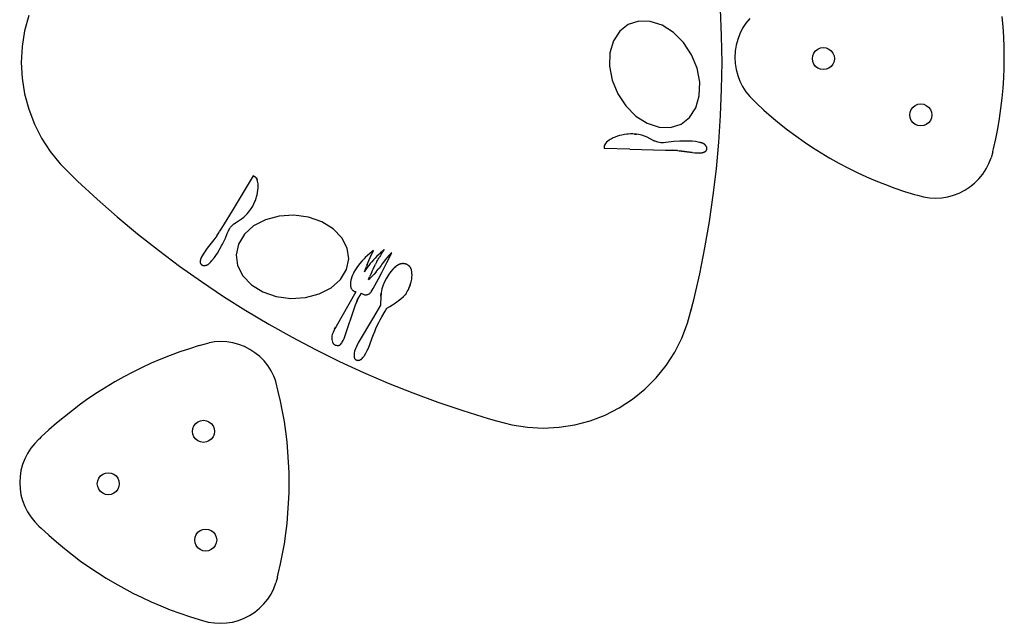
# Model space of a CAD drawing. Units: inches. Extents: x -32.8 to 54.7, y -53 to 46.
# Drawn here: x -32.8 to 54.7, y -53 to 0.6 of the extents above; entities that cross this region are included whole.
import ezdxf

# ---------------------------------------------------------------- set-up
doc = ezdxf.new("R2010")
doc.units = ezdxf.units.IN
doc.header["$MEASUREMENT"] = 0

msp = doc.modelspace()

# ---------------------------------------------------------------- linework, layer by layer
for p, q in [((-32.034, 0.964), (-32.4, -0.4)), ((29.576, -0.842), (29.482, 1.521)), ((21.275, 0.168), (20.508, -0.431)), ((22.203, 0.466), (21.275, 0.168)), ((23.226, 0.441), (22.203, 0.466)), ((24.277, 0.096), (23.226, 0.441)), ((25.282, -0.546), (24.277, 0.096)), ((31.737, 0.285), (31.441, -0.171)), ((32.079, 0.707), (31.737, 0.285)), ((54.601, -0.041), (54.517, 0.865)), ((-32.4, -0.4), (-32.621, -1.795)), ((20.508, -0.431), (19.952, -1.291)), ((26.174, -1.441), (25.282, -0.546)), ((29.607, -3.207), (29.576, -0.842)), ((31.195, -0.655), (31, -1.162)), ((31.441, -0.171), (31.195, -0.655)), ((54.66, -0.948), (54.601, -0.041)), ((19.952, -1.291), (19.646, -2.354)), ((26.892, -2.528), (26.174, -1.441)), ((30.859, -1.687), (30.774, -2.223)), ((31, -1.162), (30.859, -1.687)), ((54.696, -1.857), (54.66, -0.948)), ((-32.621, -1.795), (-32.695, -3.205)), ((19.646, -2.354), (19.611, -3.546)), ((27.387, -3.733), (26.892, -2.528)), ((30.774, -2.223), (30.746, -2.766)), ((37.646, -2.87), (37.68, -2.617)), ((37.68, -2.617), (37.777, -2.381)), ((37.777, -2.381), (37.933, -2.178)), ((37.933, -2.178), (38.135, -2.023)), ((38.135, -2.023), (38.371, -1.925)), ((38.371, -1.925), (38.624, -1.892)), ((38.624, -1.892), (38.878, -1.925)), ((38.878, -1.925), (39.113, -2.023)), ((39.113, -2.023), (39.316, -2.178)), ((39.316, -2.178), (39.472, -2.381)), ((39.472, -2.381), (39.569, -2.617)), ((39.569, -2.617), (39.603, -2.87)), ((54.708, -2.766), (54.696, -1.857)), ((-32.695, -3.205), (-32.621, -4.616)), ((29.576, -5.572), (29.607, -3.207)), ((30.746, -2.766), (30.774, -3.308)), ((30.774, -3.308), (30.859, -3.845)), ((37.68, -3.123), (37.646, -2.87)), ((37.777, -3.359), (37.68, -3.123)), ((37.933, -3.562), (37.777, -3.359)), ((39.472, -3.359), (39.316, -3.562)), ((39.569, -3.123), (39.472, -3.359)), ((39.603, -2.87), (39.569, -3.123)), ((54.696, -3.676), (54.708, -2.766)), ((19.611, -3.546), (19.849, -4.787)), ((27.625, -4.975), (27.387, -3.733)), ((30.859, -3.845), (31, -4.37)), ((31, -4.37), (31.195, -4.877)), ((38.135, -3.717), (37.933, -3.562)), ((38.371, -3.815), (38.135, -3.717)), ((38.624, -3.848), (38.371, -3.815)), ((38.878, -3.815), (38.624, -3.848)), ((39.113, -3.717), (38.878, -3.815)), ((39.316, -3.562), (39.113, -3.717)), ((54.66, -4.585), (54.696, -3.676)), ((-32.621, -4.616), (-32.4, -6.011)), ((19.849, -4.787), (20.344, -5.992)), ((27.59, -6.167), (27.625, -4.975)), ((31.195, -4.877), (31.441, -5.361)), ((54.601, -5.492), (54.66, -4.585)), ((-32.4, -6.011), (-32.034, -7.375)), ((20.344, -5.992), (21.062, -7.08)), ((29.482, -7.935), (29.576, -5.572)), ((31.441, -5.361), (31.737, -5.816)), ((31.737, -5.816), (32.079, -6.238)), ((54.517, -6.398), (54.601, -5.492)), ((27.284, -7.23), (27.59, -6.167)), ((32.079, -6.238), (32.463, -6.623)), ((32.463, -6.623), (32.669, -6.824)), ((32.669, -6.824), (33.336, -7.442)), ((46.796, -7.023), (47.032, -6.925)), ((47.032, -6.925), (47.285, -6.892)), ((47.285, -6.892), (47.538, -6.925)), ((47.538, -6.925), (47.774, -7.023)), ((54.409, -7.301), (54.517, -6.398)), ((-32.034, -7.375), (-31.528, -8.694)), ((21.062, -7.08), (21.954, -7.975)), ((26.729, -8.09), (27.284, -7.23)), ((33.336, -7.442), (34.019, -8.043)), ((46.307, -7.87), (46.34, -7.617)), ((46.34, -8.123), (46.307, -7.87)), ((46.34, -7.617), (46.438, -7.381)), ((46.438, -7.381), (46.593, -7.178)), ((46.593, -7.178), (46.796, -7.023)), ((47.774, -7.023), (47.976, -7.178)), ((47.976, -7.178), (48.132, -7.381)), ((48.132, -7.381), (48.229, -7.617)), ((48.229, -7.617), (48.263, -7.87)), ((48.263, -7.87), (48.229, -8.123)), ((54.278, -8.201), (54.409, -7.301)), ((-31.528, -8.694), (-30.887, -9.952)), ((21.954, -7.975), (22.96, -8.617)), ((22.96, -8.617), (24.01, -8.962)), ((25.034, -8.986), (25.961, -8.689)), ((25.961, -8.689), (26.729, -8.09)), ((29.327, -10.294), (29.482, -7.935)), ((34.019, -8.043), (34.718, -8.625)), ((34.718, -8.625), (35.432, -9.189)), ((46.438, -8.359), (46.34, -8.123)), ((46.593, -8.562), (46.438, -8.359)), ((46.796, -8.717), (46.593, -8.562)), ((47.032, -8.815), (46.796, -8.717)), ((47.774, -8.717), (47.538, -8.815)), ((47.976, -8.562), (47.774, -8.717)), ((48.132, -8.359), (47.976, -8.562)), ((48.229, -8.123), (48.132, -8.359)), ((54.123, -9.098), (54.278, -8.201)), ((20.923, -9.617), (20.708, -9.658)), ((21.141, -9.588), (20.923, -9.617)), ((21.25, -9.578), (21.141, -9.588)), ((21.469, -9.567), (21.25, -9.578)), ((21.688, -9.568), (21.469, -9.567)), ((21.836, -9.576), (21.688, -9.568)), ((21.836, -9.576), (22.005, -9.593)), ((21.907, -9.581), (21.836, -9.576)), ((22.005, -9.593), (21.907, -9.581)), ((22.176, -9.614), (22.005, -9.593)), ((22.334, -9.646), (22.176, -9.614)), ((24.01, -8.962), (25.034, -8.986)), ((35.432, -9.189), (36.16, -9.733)), ((47.285, -8.848), (47.032, -8.815)), ((47.538, -8.815), (47.285, -8.848)), ((53.945, -9.989), (54.123, -9.098)), ((-30.887, -9.952), (-30.118, -11.136)), ((19.235, -10.424), (19.152, -10.561)), ((19.331, -10.307), (19.235, -10.424)), ((19.441, -10.205), (19.331, -10.307)), ((19.564, -10.118), (19.441, -10.205)), ((19.653, -10.065), (19.564, -10.118)), ((19.834, -9.968), (19.653, -10.065)), ((19.927, -9.923), (19.834, -9.968)), ((20.117, -9.84), (19.927, -9.923)), ((20.31, -9.769), (20.117, -9.84)), ((20.507, -9.708), (20.31, -9.769)), ((20.708, -9.658), (20.507, -9.708)), ((22.49, -9.687), (22.334, -9.646)), ((22.719, -9.765), (22.49, -9.687)), ((22.94, -9.862), (22.719, -9.765)), ((23.556, -10.162), (22.94, -9.862)), ((23.556, -10.162), (23.597, -10.18)), ((23.802, -10.261), (23.597, -10.18)), ((23.886, -10.288), (23.802, -10.261)), ((24.051, -10.331), (23.886, -10.288)), ((24.165, -10.349), (24.051, -10.331)), ((24.241, -10.355), (24.165, -10.349)), ((24.394, -10.35), (24.241, -10.355)), ((24.815, -10.288), (24.394, -10.35)), ((25.074, -10.256), (24.815, -10.288)), ((25.334, -10.231), (25.074, -10.256)), ((25.856, -10.197), (25.334, -10.231)), ((26.671, -10.198), (25.856, -10.197)), ((26.961, -10.214), (26.671, -10.198)), ((27.251, -10.246), (26.961, -10.214)), ((27.481, -10.286), (27.251, -10.246)), ((27.618, -10.316), (27.481, -10.286)), ((27.64, -10.321), (27.618, -10.316)), ((27.663, -10.327), (27.64, -10.321)), ((27.686, -10.332), (27.663, -10.327)), ((27.709, -10.338), (27.686, -10.332)), ((27.732, -10.344), (27.709, -10.338)), ((27.754, -10.35), (27.732, -10.344)), ((27.777, -10.356), (27.754, -10.35)), ((27.8, -10.362), (27.777, -10.356)), ((27.823, -10.368), (27.8, -10.362)), ((27.845, -10.374), (27.823, -10.368)), ((27.868, -10.38), (27.845, -10.374)), ((27.891, -10.388), (27.868, -10.38)), ((27.914, -10.396), (27.891, -10.388)), ((27.936, -10.406), (27.914, -10.396)), ((27.958, -10.416), (27.936, -10.406)), ((27.979, -10.429), (27.958, -10.416)), ((27.999, -10.442), (27.979, -10.429)), ((28.019, -10.456), (27.999, -10.442)), ((28.038, -10.471), (28.019, -10.456)), ((28.056, -10.487), (28.038, -10.471)), ((28.073, -10.505), (28.056, -10.487)), ((28.089, -10.523), (28.073, -10.505)), ((29.109, -12.649), (29.327, -10.294)), ((36.16, -9.733), (36.903, -10.258)), ((36.903, -10.258), (37.659, -10.764)), ((53.743, -10.876), (53.945, -9.989)), ((-30.118, -11.136), (-29.229, -12.234)), ((19.129, -10.638), (19.128, -10.648)), ((19.128, -10.648), (19.128, -10.658)), ((19.128, -10.658), (19.129, -10.868)), ((19.131, -10.628), (19.129, -10.638)), ((21.401, -10.918), (19.129, -10.868)), ((19.133, -10.618), (19.131, -10.628)), ((19.135, -10.608), (19.133, -10.618)), ((19.137, -10.599), (19.135, -10.608)), ((19.14, -10.589), (19.137, -10.599)), ((19.144, -10.58), (19.14, -10.589)), ((19.147, -10.57), (19.144, -10.58)), ((19.152, -10.561), (19.147, -10.57)), ((21.401, -10.918), (24.582, -10.996)), ((24.582, -10.996), (24.736, -10.997)), ((24.736, -10.997), (25.198, -11.01)), ((25.505, -11.029), (25.198, -11.01)), ((25.198, -11.01), (25.659, -11.043)), ((25.659, -11.043), (25.505, -11.029)), ((25.659, -11.043), (25.812, -11.056)), ((25.812, -11.056), (26.746, -11.189)), ((26.962, -11.217), (25.812, -11.056)), ((26.746, -11.189), (26.962, -11.217)), ((26.962, -11.217), (27.179, -11.237)), ((27.179, -11.237), (27.505, -11.254)), ((27.505, -11.254), (27.723, -11.256)), ((27.723, -11.256), (27.748, -11.253)), ((27.748, -11.253), (27.774, -11.249)), ((27.774, -11.249), (27.799, -11.244)), ((27.799, -11.244), (27.824, -11.239)), ((27.824, -11.239), (27.848, -11.233)), ((27.848, -11.233), (27.873, -11.227)), ((27.873, -11.227), (27.898, -11.22)), ((27.898, -11.22), (27.922, -11.213)), ((27.922, -11.213), (27.946, -11.205)), ((27.946, -11.205), (27.97, -11.196)), ((27.97, -11.196), (27.994, -11.187)), ((27.994, -11.187), (28.018, -11.178)), ((28.018, -11.178), (28.033, -11.171)), ((28.033, -11.171), (28.049, -11.165)), ((28.049, -11.165), (28.064, -11.158)), ((28.064, -11.158), (28.08, -11.15)), ((28.08, -11.15), (28.094, -11.142)), ((28.104, -10.542), (28.089, -10.523)), ((28.094, -11.142), (28.109, -11.133)), ((28.112, -10.55), (28.104, -10.542)), ((28.109, -11.133), (28.123, -11.124)), ((28.12, -10.559), (28.112, -10.55)), ((28.128, -10.568), (28.12, -10.559)), ((28.123, -11.124), (28.137, -11.114)), ((28.136, -10.576), (28.128, -10.568)), ((28.143, -10.585), (28.136, -10.576)), ((28.137, -11.114), (28.151, -11.104)), ((28.151, -10.594), (28.143, -10.585)), ((28.159, -10.603), (28.151, -10.594)), ((28.151, -11.104), (28.164, -11.094)), ((28.166, -10.612), (28.159, -10.603)), ((28.164, -11.094), (28.177, -11.083)), ((28.173, -10.622), (28.166, -10.612)), ((28.181, -10.631), (28.173, -10.622)), ((28.177, -11.083), (28.19, -11.071)), ((28.188, -10.64), (28.181, -10.631)), ((28.195, -10.65), (28.188, -10.64)), ((28.19, -11.071), (28.2, -11.056)), ((28.206, -10.666), (28.195, -10.65)), ((28.2, -11.056), (28.21, -11.041)), ((28.217, -10.682), (28.206, -10.666)), ((28.21, -11.041), (28.219, -11.025)), ((28.227, -10.699), (28.217, -10.682)), ((28.219, -11.025), (28.227, -11.009)), ((28.235, -10.717), (28.227, -10.699)), ((28.227, -11.009), (28.235, -10.992)), ((28.243, -10.735), (28.235, -10.717)), ((28.235, -10.992), (28.242, -10.975)), ((28.242, -10.975), (28.248, -10.958)), ((28.25, -10.753), (28.243, -10.735)), ((28.248, -10.958), (28.254, -10.941)), ((28.255, -10.772), (28.25, -10.753)), ((28.254, -10.941), (28.258, -10.923)), ((28.26, -10.791), (28.255, -10.772)), ((28.258, -10.923), (28.262, -10.906)), ((28.264, -10.811), (28.26, -10.791)), ((28.262, -10.906), (28.265, -10.888)), ((28.266, -10.83), (28.264, -10.811)), ((28.265, -10.888), (28.268, -10.87)), ((28.268, -10.85), (28.266, -10.83)), ((28.268, -10.87), (28.268, -10.85)), ((37.659, -10.764), (38.428, -11.25)), ((38.428, -11.25), (39.209, -11.715)), ((53.674, -11.155), (53.533, -11.68)), ((53.674, -11.155), (53.677, -11.136)), ((53.677, -11.136), (53.743, -10.876)), ((-29.229, -12.234), (-28.23, -13.233)), ((39.209, -11.715), (40.003, -12.159)), ((40.003, -12.159), (40.808, -12.582)), ((53.092, -12.671), (53.339, -12.187)), ((53.339, -12.187), (53.533, -11.68)), ((28.83, -14.997), (29.109, -12.649)), ((40.808, -12.582), (41.624, -12.984)), ((41.624, -12.984), (42.45, -13.365)), ((52.454, -13.549), (52.796, -13.127)), ((52.796, -13.127), (53.092, -12.671)), ((-28.23, -13.233), (-27.696, -13.757)), ((-27.696, -13.757), (-25.961, -15.364)), ((-12.072, -13.29), (-13.961, -16.397)), ((-11.89, -13.394), (-12.072, -13.29)), ((-11.881, -13.399), (-11.89, -13.394)), ((-11.873, -13.405), (-11.881, -13.399)), ((-11.865, -13.411), (-11.873, -13.405)), ((-11.857, -13.418), (-11.865, -13.411)), ((-11.85, -13.425), (-11.857, -13.418)), ((-11.843, -13.432), (-11.85, -13.425)), ((-11.836, -13.439), (-11.843, -13.432)), ((-11.83, -13.447), (-11.836, -13.439)), ((-11.823, -13.455), (-11.83, -13.447)), ((-11.818, -13.463), (-11.823, -13.455)), ((-11.786, -13.514), (-11.818, -13.463)), ((-11.818, -13.463), (-11.74, -13.604)), ((-11.74, -13.604), (-11.786, -13.514)), ((-11.687, -13.745), (-11.74, -13.604)), ((-11.653, -13.891), (-11.687, -13.745)), ((-11.642, -13.991), (-11.653, -13.891)), ((-11.639, -14.145), (-11.642, -13.991)), ((42.45, -13.365), (43.286, -13.723)), ((43.286, -13.723), (44.131, -14.06)), ((51.648, -14.275), (52.07, -13.933)), ((52.07, -13.933), (52.454, -13.549)), ((-11.732, -14.963), (-11.692, -14.761)), ((-11.692, -14.761), (-11.663, -14.557)), ((-11.663, -14.557), (-11.645, -14.351)), ((-11.645, -14.351), (-11.639, -14.145)), ((44.131, -14.06), (44.985, -14.374)), ((44.985, -14.374), (45.846, -14.665)), ((45.846, -14.665), (46.715, -14.934)), ((50.201, -15.012), (50.708, -14.817)), ((50.708, -14.817), (51.192, -14.571)), ((51.192, -14.571), (51.648, -14.275)), ((-25.961, -15.364), (-24.185, -16.925)), ((-12.015, -15.771), (-11.926, -15.571)), ((-11.926, -15.571), (-11.886, -15.469)), ((-11.886, -15.469), (-11.814, -15.262)), ((-11.814, -15.262), (-11.784, -15.163)), ((-11.784, -15.163), (-11.732, -14.963)), ((28.489, -17.338), (28.83, -14.997)), ((46.715, -14.934), (46.994, -15.012)), ((46.994, -15.012), (47.519, -15.152)), ((47.519, -15.152), (48.055, -15.237)), ((48.055, -15.237), (48.598, -15.266)), ((48.598, -15.266), (49.14, -15.237)), ((49.14, -15.237), (49.677, -15.152)), ((49.677, -15.152), (50.201, -15.012)), ((-13.961, -16.397), (-14.91, -17.948)), ((-12.616, -16.676), (-12.459, -16.492)), ((-12.459, -16.492), (-12.284, -16.249)), ((-12.284, -16.249), (-12.169, -16.062)), ((-12.169, -16.062), (-12.115, -15.967)), ((-12.115, -15.967), (-12.015, -15.771)), ((-24.185, -16.925), (-22.368, -18.439)), ((-13.781, -17.556), (-13.674, -17.477)), ((-13.638, -17.452), (-13.674, -17.477)), ((-13.638, -17.452), (-13.04, -17.048)), ((-13.04, -17.048), (-12.912, -16.95)), ((-12.912, -16.95), (-12.73, -16.791)), ((-12.73, -16.791), (-12.616, -16.676)), ((-10.979, -17.183), (-12.038, -17.733)), ((-9.758, -16.858), (-10.979, -17.183)), ((-8.457, -16.78), (-9.758, -16.858)), ((-7.166, -16.954), (-8.457, -16.78)), ((-5.972, -17.368), (-7.166, -16.954)), ((-4.957, -17.995), (-5.972, -17.368)), ((28.086, -19.668), (28.489, -17.338)), ((-15.314, -18.603), (-15.147, -18.344)), ((-15.147, -18.344), (-15.066, -18.213)), ((-14.91, -17.948), (-15.066, -18.213)), ((-14.38, -18.423), (-14.285, -18.179)), ((-14.285, -18.179), (-14.283, -18.175)), ((-14.283, -18.175), (-14.271, -18.143)), ((-14.255, -18.109), (-14.271, -18.143)), ((-14.239, -18.074), (-14.255, -18.109)), ((-14.222, -18.04), (-14.239, -18.074)), ((-14.222, -18.04), (-14.183, -17.974)), ((-14.162, -17.942), (-14.183, -17.974)), ((-14.162, -17.942), (-14.127, -17.896)), ((-14.127, -17.896), (-14.093, -17.85)), ((-14.093, -17.85), (-14.074, -17.828)), ((-14.074, -17.828), (-14.068, -17.821)), ((-14.068, -17.821), (-14.059, -17.812)), ((-14.059, -17.812), (-14.042, -17.793)), ((-14.042, -17.793), (-14.009, -17.76)), ((-14.009, -17.76), (-13.948, -17.7)), ((-13.883, -17.64), (-13.948, -17.7)), ((-13.883, -17.64), (-13.815, -17.583)), ((-13.781, -17.556), (-13.815, -17.583)), ((-12.038, -17.733), (-12.862, -18.47)), ((-4.19, -18.791), (-4.957, -17.995)), ((-22.368, -18.439), (-20.512, -19.904)), ((-15.577, -18.983), (-16.159, -19.725)), ((-15.314, -18.603), (-15.577, -18.983)), ((-14.801, -19.348), (-14.55, -18.824)), ((-14.55, -18.824), (-14.38, -18.423)), ((-12.862, -18.47), (-13.395, -19.344)), ((-3.723, -19.702), (-4.19, -18.791)), ((-20.512, -19.904), (-18.618, -21.321)), ((-16.354, -19.987), (-16.537, -20.259)), ((-16.159, -19.725), (-16.354, -19.987)), ((-15.263, -20.156), (-14.855, -19.451)), ((-14.855, -19.451), (-14.801, -19.348)), ((-13.395, -19.344), (-13.601, -20.296)), ((-3.588, -20.667), (-3.723, -19.702)), ((-1.487, -20.011), (-1.707, -20.183)), ((-1.665, -20.546), (-1.375, -19.928)), ((-1.375, -19.928), (-1.487, -20.011)), ((-0.754, -20.119), (-0.916, -20.271)), ((-0.589, -19.971), (-0.754, -20.119)), ((-0.626, -20.144), (-0.56, -20.037)), ((-0.419, -19.827), (-0.589, -19.971)), ((-0.419, -19.827), (-0.56, -20.037)), ((-0.187, -20.996), (0.25, -20.116)), ((0.25, -20.116), (0.159, -20.2)), ((27.622, -21.987), (28.086, -19.668)), ((-16.791, -20.883), (-16.792, -20.9)), ((-16.792, -20.9), (-16.792, -20.917)), ((-16.792, -20.917), (-16.792, -20.934)), ((-16.792, -20.934), (-16.791, -20.951)), ((-16.789, -20.866), (-16.791, -20.883)), ((-16.791, -20.951), (-16.789, -20.968)), ((-16.787, -20.849), (-16.789, -20.866)), ((-16.789, -20.968), (-16.788, -20.985)), ((-16.788, -20.985), (-16.785, -21.002)), ((-16.785, -20.833), (-16.787, -20.849)), ((-16.781, -20.807), (-16.785, -20.833)), ((-16.785, -21.002), (-16.782, -21.018)), ((-16.777, -20.782), (-16.781, -20.807)), ((-16.772, -20.757), (-16.777, -20.782)), ((-16.767, -20.732), (-16.772, -20.757)), ((-16.761, -20.708), (-16.767, -20.732)), ((-16.755, -20.683), (-16.761, -20.708)), ((-16.748, -20.658), (-16.755, -20.683)), ((-16.741, -20.634), (-16.748, -20.658)), ((-16.733, -20.61), (-16.741, -20.634)), ((-16.724, -20.586), (-16.733, -20.61)), ((-16.715, -20.562), (-16.724, -20.586)), ((-16.705, -20.539), (-16.715, -20.562)), ((-16.537, -20.259), (-16.705, -20.539)), ((-15.936, -21.019), (-15.919, -21.002)), ((-15.919, -21.002), (-15.903, -20.985)), ((-15.903, -20.985), (-15.887, -20.968)), ((-15.887, -20.968), (-15.87, -20.951)), ((-15.87, -20.951), (-15.854, -20.934)), ((-15.854, -20.934), (-15.838, -20.917)), ((-15.838, -20.917), (-15.744, -20.813)), ((-15.744, -20.813), (-15.524, -20.542)), ((-15.524, -20.542), (-15.39, -20.351)), ((-15.39, -20.351), (-15.263, -20.156)), ((-13.601, -20.296), (-13.466, -21.26)), ((-3.794, -21.618), (-3.588, -20.667)), ((-2.415, -20.855), (-2.598, -21.066)), ((-2.223, -20.653), (-2.415, -20.855)), ((-2.124, -20.554), (-2.223, -20.653)), ((-1.919, -20.364), (-2.124, -20.554)), ((-1.937, -21.171), (-1.665, -20.546)), ((-1.707, -20.183), (-1.919, -20.364)), ((-1.525, -20.917), (-1.667, -21.088)), ((-1.379, -20.75), (-1.525, -20.917)), ((-1.228, -20.586), (-1.379, -20.75)), ((-1.074, -20.427), (-1.228, -20.586)), ((-1.079, -20.903), (-1.198, -21.125)), ((-1.079, -20.903), (-1.016, -20.794)), ((-0.916, -20.271), (-1.074, -20.427)), ((-1.016, -20.794), (-0.955, -20.683)), ((-0.955, -20.683), (-0.89, -20.575)), ((-0.827, -20.465), (-0.89, -20.575)), ((-0.76, -20.358), (-0.827, -20.465)), ((-0.696, -20.25), (-0.76, -20.358)), ((-0.696, -20.25), (-0.626, -20.144)), ((-0.499, -20.943), (-0.642, -21.147)), ((-0.638, -21.868), (-0.187, -20.996)), ((-0.348, -20.746), (-0.499, -20.943)), ((-0.187, -20.557), (-0.348, -20.746)), ((-0.018, -20.374), (-0.187, -20.557)), ((0.159, -20.2), (-0.018, -20.374)), ((-18.618, -21.321), (-16.688, -22.686)), ((-16.782, -21.018), (-16.778, -21.035)), ((-16.778, -21.035), (-16.771, -21.051)), ((-16.771, -21.051), (-16.762, -21.068)), ((-16.762, -21.068), (-16.753, -21.083)), ((-16.753, -21.083), (-16.743, -21.099)), ((-16.743, -21.099), (-16.733, -21.114)), ((-16.733, -21.114), (-16.722, -21.128)), ((-16.722, -21.128), (-16.71, -21.142)), ((-16.71, -21.142), (-16.697, -21.155)), ((-16.697, -21.155), (-16.685, -21.168)), ((-16.685, -21.168), (-16.671, -21.181)), ((-16.671, -21.181), (-16.657, -21.192)), ((-16.657, -21.192), (-16.643, -21.203)), ((-16.643, -21.203), (-16.626, -21.213)), ((-16.626, -21.213), (-16.608, -21.222)), ((-16.608, -21.222), (-16.59, -21.229)), ((-16.59, -21.229), (-16.571, -21.236)), ((-16.571, -21.236), (-16.552, -21.241)), ((-16.552, -21.241), (-16.533, -21.246)), ((-16.533, -21.246), (-16.514, -21.249)), ((-16.514, -21.249), (-16.494, -21.252)), ((-16.494, -21.252), (-16.475, -21.253)), ((-16.475, -21.253), (-16.455, -21.253)), ((-16.455, -21.253), (-16.435, -21.252)), ((-16.435, -21.252), (-16.416, -21.25)), ((-16.416, -21.25), (-16.404, -21.249)), ((-16.404, -21.249), (-16.393, -21.247)), ((-16.393, -21.247), (-16.381, -21.246)), ((-16.381, -21.246), (-16.369, -21.244)), ((-16.369, -21.244), (-16.358, -21.242)), ((-16.358, -21.242), (-16.346, -21.24)), ((-16.346, -21.24), (-16.334, -21.238)), ((-16.334, -21.238), (-16.323, -21.236)), ((-16.323, -21.236), (-16.311, -21.233)), ((-16.311, -21.233), (-16.3, -21.231)), ((-16.3, -21.231), (-16.288, -21.228)), ((-16.288, -21.228), (-16.277, -21.225)), ((-16.277, -21.225), (-16.253, -21.222)), ((-16.253, -21.222), (-16.229, -21.217)), ((-16.229, -21.217), (-16.206, -21.211)), ((-16.206, -21.211), (-16.183, -21.203)), ((-16.183, -21.203), (-16.16, -21.195)), ((-16.16, -21.195), (-16.138, -21.185)), ((-16.138, -21.185), (-16.116, -21.174)), ((-16.116, -21.174), (-16.095, -21.161)), ((-16.095, -21.161), (-16.075, -21.148)), ((-16.075, -21.148), (-16.056, -21.134)), ((-16.056, -21.134), (-16.037, -21.118)), ((-16.037, -21.118), (-16.019, -21.102)), ((-16.019, -21.102), (-16.002, -21.085)), ((-16.002, -21.085), (-15.986, -21.069)), ((-15.986, -21.069), (-15.969, -21.052)), ((-15.969, -21.052), (-15.952, -21.036)), ((-15.952, -21.036), (-15.936, -21.019)), ((-13.466, -21.26), (-12.999, -22.172)), ((-4.327, -22.493), (-3.794, -21.618)), ((-3.136, -21.853), (-3.17, -21.919)), ((-2.989, -21.611), (-3.136, -21.853)), ((-2.8, -21.334), (-2.989, -21.611)), ((-2.598, -21.066), (-2.8, -21.334)), ((-2.192, -21.803), (-2.003, -21.328)), ((-2.068, -21.62), (-2.192, -21.803)), ((-1.938, -21.439), (-2.068, -21.62)), ((-1.937, -21.171), (-2.003, -21.328)), ((-1.805, -21.262), (-1.938, -21.439)), ((-1.667, -21.088), (-1.805, -21.262)), ((-1.53, -21.806), (-1.632, -22.037)), ((-1.53, -21.806), (-1.424, -21.577)), ((-1.424, -21.577), (-1.198, -21.125)), ((-1.137, -21.805), (-1.323, -22.015)), ((-1.137, -21.805), (-1.047, -21.698)), ((-1.047, -21.698), (-0.959, -21.589)), ((-0.874, -21.478), (-0.959, -21.589)), ((-0.947, -22.446), (-0.638, -21.868)), ((-0.71, -21.251), (-0.874, -21.478)), ((-0.642, -21.147), (-0.71, -21.251)), ((0.159, -21.795), (-0.05, -22.084)), ((0.378, -21.542), (0.159, -21.795)), ((0.486, -21.437), (0.378, -21.542)), ((0.486, -21.437), (0.616, -21.333)), ((0.563, -21.373), (0.486, -21.437)), ((0.616, -21.333), (0.563, -21.373)), ((0.683, -21.284), (0.616, -21.333)), ((0.829, -21.192), (0.683, -21.284)), ((0.847, -21.181), (0.829, -21.192)), ((0.866, -21.171), (0.847, -21.181)), ((0.886, -21.161), (0.866, -21.171)), ((0.905, -21.152), (0.886, -21.161)), ((0.926, -21.144), (0.905, -21.152)), ((0.946, -21.137), (0.926, -21.144)), ((0.967, -21.13), (0.946, -21.137)), ((0.987, -21.125), (0.967, -21.13)), ((1.009, -21.12), (0.987, -21.125)), ((1.03, -21.116), (1.009, -21.12)), ((1.051, -21.113), (1.03, -21.116)), ((1.072, -21.108), (1.051, -21.113)), ((1.093, -21.103), (1.072, -21.108)), ((1.114, -21.099), (1.093, -21.103)), ((1.135, -21.095), (1.114, -21.099)), ((1.156, -21.093), (1.135, -21.095)), ((1.177, -21.09), (1.156, -21.093)), ((1.199, -21.089), (1.177, -21.09)), ((1.22, -21.088), (1.199, -21.089)), ((1.241, -21.087), (1.22, -21.088)), ((1.263, -21.088), (1.241, -21.087)), ((1.284, -21.089), (1.263, -21.088)), ((1.325, -21.091), (1.284, -21.089)), ((1.345, -21.093), (1.325, -21.091)), ((1.365, -21.096), (1.345, -21.093)), ((1.385, -21.099), (1.365, -21.096)), ((1.405, -21.102), (1.385, -21.099)), ((1.424, -21.106), (1.405, -21.102)), ((1.444, -21.111), (1.424, -21.106)), ((1.463, -21.116), (1.444, -21.111)), ((1.483, -21.122), (1.463, -21.116)), ((1.502, -21.128), (1.483, -21.122)), ((1.521, -21.134), (1.502, -21.128)), ((1.54, -21.142), (1.521, -21.134)), ((1.559, -21.15), (1.54, -21.142)), ((1.578, -21.159), (1.559, -21.15)), ((1.597, -21.168), (1.578, -21.159)), ((1.616, -21.178), (1.597, -21.168)), ((1.635, -21.188), (1.616, -21.178)), ((1.654, -21.199), (1.635, -21.188)), ((1.672, -21.209), (1.654, -21.199)), ((1.69, -21.221), (1.672, -21.209)), ((1.708, -21.232), (1.69, -21.221)), ((1.726, -21.244), (1.708, -21.232)), ((1.743, -21.256), (1.726, -21.244)), ((1.76, -21.269), (1.743, -21.256)), ((1.784, -21.289), (1.76, -21.269)), ((1.807, -21.311), (1.784, -21.289)), ((1.829, -21.334), (1.807, -21.311)), ((1.85, -21.358), (1.829, -21.334)), ((1.87, -21.382), (1.85, -21.358)), ((1.888, -21.408), (1.87, -21.382)), ((1.905, -21.435), (1.888, -21.408)), ((1.921, -21.462), (1.905, -21.435)), ((1.935, -21.49), (1.921, -21.462)), ((1.948, -21.519), (1.935, -21.49)), ((1.96, -21.548), (1.948, -21.519)), ((1.988, -21.641), (1.96, -21.548)), ((2.029, -21.835), (1.988, -21.641)), ((2.038, -21.9), (2.029, -21.835)), ((-16.688, -22.686), (-14.722, -24.001)), ((-12.999, -22.172), (-12.231, -22.968)), ((-5.151, -23.23), (-4.327, -22.493)), ((-3.416, -22.761), (-3.421, -22.976)), ((-3.385, -22.549), (-3.416, -22.761)), ((-3.37, -22.476), (-3.385, -22.549)), ((-3.31, -22.262), (-3.37, -22.476)), ((-3.26, -22.122), (-3.31, -22.262)), ((-3.17, -21.919), (-3.26, -22.122)), ((-1.823, -22.505), (-1.73, -22.27)), ((-1.823, -22.505), (-1.719, -22.411)), ((-1.632, -22.037), (-1.73, -22.27)), ((-1.719, -22.411), (-1.617, -22.315)), ((-1.517, -22.217), (-1.617, -22.315)), ((-1.323, -22.015), (-1.517, -22.217)), ((-1.422, -23.306), (-0.947, -22.446)), ((-0.398, -22.697), (-0.545, -23.048)), ((-0.235, -22.387), (-0.398, -22.697)), ((-0.05, -22.084), (-0.235, -22.387)), ((1.912, -22.89), (1.961, -22.715)), ((1.961, -22.715), (2.013, -22.48)), ((2.013, -22.48), (2.041, -22.295)), ((2.051, -22.098), (2.038, -21.9)), ((2.041, -22.295), (2.051, -22.098)), ((27.098, -24.293), (27.622, -21.987)), ((-12.231, -22.968), (-11.216, -23.594)), ((-11.216, -23.594), (-10.022, -24.009)), ((-6.21, -23.78), (-5.151, -23.23)), ((-2.942, -23.59), (-4.709, -26.669)), ((-3.421, -22.976), (-3.414, -23.083)), ((-3.414, -23.083), (-3.4, -23.19)), ((-3.4, -23.19), (-3.389, -23.225)), ((-3.389, -23.225), (-3.36, -23.293)), ((-3.36, -23.293), (-3.321, -23.356)), ((-3.321, -23.356), (-3.274, -23.413)), ((-3.274, -23.413), (-3.247, -23.439)), ((-3.247, -23.439), (-3.189, -23.484)), ((-3.189, -23.484), (-3.11, -23.529)), ((-3.11, -23.529), (-3.096, -23.536)), ((-3.096, -23.536), (-3.081, -23.542)), ((-3.081, -23.542), (-3.066, -23.549)), ((-3.066, -23.549), (-3.051, -23.555)), ((-3.051, -23.555), (-3.035, -23.561)), ((-3.035, -23.561), (-3.02, -23.566)), ((-3.02, -23.566), (-3.005, -23.571)), ((-3.005, -23.571), (-2.989, -23.576)), ((-2.989, -23.576), (-2.974, -23.581)), ((-2.974, -23.581), (-2.958, -23.586)), ((-2.958, -23.586), (-2.942, -23.59)), ((-1.621, -23.642), (-1.583, -23.591)), ((-1.583, -23.591), (-1.422, -23.306)), ((-0.668, -23.485), (-0.695, -23.718)), ((-0.649, -23.365), (-0.668, -23.485)), ((-0.64, -23.336), (-0.649, -23.365)), ((-0.632, -23.307), (-0.64, -23.336)), ((-0.622, -23.278), (-0.632, -23.307)), ((-0.613, -23.249), (-0.622, -23.278)), ((-0.604, -23.22), (-0.613, -23.249)), ((-0.595, -23.192), (-0.604, -23.22)), ((-0.585, -23.163), (-0.595, -23.192)), ((-0.575, -23.134), (-0.585, -23.163)), ((-0.566, -23.105), (-0.575, -23.134)), ((-0.556, -23.076), (-0.566, -23.105)), ((-0.545, -23.048), (-0.556, -23.076)), ((1.556, -23.685), (1.627, -23.566)), ((1.627, -23.566), (1.697, -23.433)), ((1.697, -23.433), (1.762, -23.296)), ((1.762, -23.296), (1.803, -23.193)), ((1.886, -22.97), (1.803, -23.193)), ((1.803, -23.193), (1.856, -23.061)), ((1.856, -23.061), (1.886, -22.97)), ((1.886, -22.97), (1.912, -22.89)), ((-14.722, -24.001), (-12.722, -25.263)), ((-10.022, -24.009), (-8.731, -24.183)), ((-8.731, -24.183), (-7.431, -24.105)), ((-7.431, -24.105), (-6.21, -23.78)), ((-2.906, -24.552), (-2.791, -24.287)), ((-2.832, -24.374), (-2.906, -24.552)), ((-2.791, -24.287), (-2.832, -24.374)), ((-2.791, -24.287), (-2.749, -24.199)), ((-2.749, -24.199), (-2.61, -23.946)), ((-2.61, -23.946), (-2.453, -23.704)), ((-2.453, -23.704), (-2.437, -23.717)), ((-2.437, -23.717), (-2.421, -23.73)), ((-2.421, -23.73), (-2.247, -23.832)), ((-2.247, -23.832), (-2.185, -23.847)), ((-2.185, -23.847), (-2.123, -23.856)), ((-2.123, -23.856), (-2.06, -23.857)), ((-2.06, -23.857), (-1.997, -23.852)), ((-1.997, -23.852), (-1.935, -23.841)), ((-1.935, -23.841), (-1.875, -23.822)), ((-1.875, -23.822), (-1.817, -23.797)), ((-1.817, -23.797), (-1.762, -23.767)), ((-1.762, -23.767), (-1.71, -23.73)), ((-1.71, -23.73), (-1.663, -23.688)), ((-1.663, -23.688), (-1.621, -23.642)), ((-0.715, -23.969), (-0.747, -24.791)), ((-0.715, -23.969), (-0.695, -23.718)), ((-0.704, -23.787), (-0.715, -23.969)), ((-0.695, -23.718), (-0.704, -23.787)), ((0.567, -24.583), (0.811, -24.406)), ((0.811, -24.406), (1.046, -24.218)), ((1.046, -24.218), (1.273, -24.02)), ((1.273, -24.02), (1.367, -23.927)), ((1.367, -23.927), (1.424, -23.86)), ((1.518, -23.739), (1.424, -23.86)), ((1.424, -23.86), (1.481, -23.793)), ((1.481, -23.793), (1.518, -23.739)), ((1.518, -23.739), (1.556, -23.685)), ((26.814, -25.404), (27.098, -24.293)), ((-12.722, -25.263), (-10.69, -26.472)), ((-3.959, -27.641), (-2.971, -24.733)), ((-2.971, -24.733), (-2.906, -24.552)), ((-0.747, -24.791), (-1.383, -25.845)), ((-0.646, -25.808), (-0.358, -25.3)), ((-0.358, -25.3), (-0.206, -25.05)), ((-0.206, -25.05), (0.059, -24.906)), ((0.059, -24.906), (0.317, -24.75)), ((0.317, -24.75), (0.567, -24.583)), ((26.814, -25.404), (26.918, -25.018)), ((26.814, -25.404), (26.918, -25.018)), ((26.918, -25.018), (26.925, -24.967)), ((26.918, -25.018), (26.925, -24.967)), ((-1.383, -25.845), (-2.73, -28.116)), ((-0.914, -26.327), (-0.783, -26.066)), ((-0.783, -26.066), (-0.646, -25.808)), ((26.552, -26.382), (26.814, -25.404)), ((-10.69, -26.472), (-8.626, -27.628)), ((-4.841, -26.918), (-4.979, -27.209)), ((-4.841, -26.918), (-4.758, -26.757)), ((-4.806, -26.845), (-4.841, -26.918)), ((-4.758, -26.757), (-4.806, -26.845)), ((-4.709, -26.669), (-4.758, -26.757)), ((-1.387, -27.395), (-1.277, -27.125)), ((-1.277, -27.125), (-1.161, -26.856)), ((-1.161, -26.856), (-1.041, -26.59)), ((-1.041, -26.59), (-0.914, -26.327)), ((26.046, -27.7), (26.552, -26.382)), ((-14.97, -28.007), (-15.512, -28.036)), ((-14.428, -28.036), (-14.97, -28.007)), ((-8.626, -27.628), (-6.533, -28.728)), ((-5.09, -27.612), (-5.091, -27.721)), ((-5.091, -27.721), (-5.081, -27.83)), ((-5.078, -27.503), (-5.09, -27.612)), ((-5.081, -27.83), (-5.06, -27.937)), ((-5.054, -27.396), (-5.078, -27.503)), ((-5.06, -27.937), (-5.021, -28.067)), ((-4.979, -27.209), (-5.054, -27.396)), ((-4.164, -28.064), (-4.075, -27.911)), ((-4.075, -27.911), (-4, -27.751)), ((-4, -27.751), (-3.959, -27.641)), ((-1.74, -28.371), (-1.492, -27.668)), ((-1.492, -27.668), (-1.387, -27.395)), ((25.405, -28.959), (26.046, -27.7)), ((-17.74, -28.644), (-18.602, -28.935)), ((-16.871, -28.375), (-17.74, -28.644)), ((-16.871, -28.375), (-15.996, -28.13)), ((-15.812, -28.083), (-15.996, -28.13)), ((-15.512, -28.036), (-15.812, -28.083)), ((-13.891, -28.121), (-14.428, -28.036)), ((-13.366, -28.261), (-13.891, -28.121)), ((-12.859, -28.456), (-13.366, -28.261)), ((-12.375, -28.703), (-12.859, -28.456)), ((-11.92, -28.999), (-12.375, -28.703)), ((-6.533, -28.728), (-4.412, -29.774)), ((-5.021, -28.067), (-5.012, -28.091)), ((-5.012, -28.091), (-5.002, -28.115)), ((-5.002, -28.115), (-4.99, -28.138)), ((-4.99, -28.138), (-4.977, -28.16)), ((-4.977, -28.16), (-4.962, -28.182)), ((-4.962, -28.182), (-4.945, -28.202)), ((-4.945, -28.202), (-4.928, -28.221)), ((-4.928, -28.221), (-4.909, -28.239)), ((-4.909, -28.239), (-4.889, -28.256)), ((-4.889, -28.256), (-4.868, -28.271)), ((-4.868, -28.271), (-4.846, -28.285)), ((-4.846, -28.285), (-4.758, -28.324)), ((-4.758, -28.324), (-4.696, -28.342)), ((-4.696, -28.342), (-4.6, -28.355)), ((-4.6, -28.355), (-4.536, -28.356)), ((-4.536, -28.356), (-4.456, -28.346)), ((-4.456, -28.346), (-4.44, -28.342)), ((-4.44, -28.342), (-4.424, -28.336)), ((-4.424, -28.336), (-4.409, -28.331)), ((-4.409, -28.331), (-4.394, -28.324)), ((-4.394, -28.324), (-4.38, -28.316)), ((-4.38, -28.316), (-4.365, -28.307)), ((-4.365, -28.307), (-4.352, -28.298)), ((-4.352, -28.298), (-4.339, -28.288)), ((-4.339, -28.288), (-4.327, -28.277)), ((-4.327, -28.277), (-4.315, -28.265)), ((-4.315, -28.265), (-4.197, -28.113)), ((-4.197, -28.113), (-4.164, -28.064)), ((-3.062, -28.851), (-3.104, -29.038)), ((-3.012, -28.707), (-3.062, -28.851)), ((-2.891, -28.438), (-3.012, -28.707)), ((-2.73, -28.116), (-2.891, -28.438)), ((-2.049, -29.029), (-1.935, -28.815)), ((-1.935, -28.815), (-1.866, -28.669)), ((-1.866, -28.669), (-1.74, -28.371)), ((-20.301, -29.586), (-21.137, -29.944)), ((-19.456, -29.25), (-20.301, -29.586)), ((-18.602, -28.935), (-19.456, -29.25)), ((-11.497, -29.34), (-11.92, -28.999)), ((-11.113, -29.724), (-11.497, -29.34)), ((-10.771, -30.147), (-11.113, -29.724)), ((-3.109, -29.126), (-3.11, -29.156)), ((-3.11, -29.156), (-3.11, -29.186)), ((-3.11, -29.186), (-3.109, -29.215)), ((-3.108, -29.097), (-3.109, -29.126)), ((-3.109, -29.215), (-3.108, -29.245)), ((-3.106, -29.067), (-3.108, -29.097)), ((-3.108, -29.245), (-3.107, -29.274)), ((-3.107, -29.274), (-3.104, -29.304)), ((-3.104, -29.038), (-3.106, -29.067)), ((-3.104, -29.304), (-3.102, -29.333)), ((-3.102, -29.333), (-3.099, -29.363)), ((-3.099, -29.363), (-3.095, -29.392)), ((-3.095, -29.392), (-3.091, -29.417)), ((-3.091, -29.417), (-3.085, -29.442)), ((-3.085, -29.442), (-3.078, -29.466)), ((-3.078, -29.466), (-3.068, -29.49)), ((-3.068, -29.49), (-3.057, -29.512)), ((-3.057, -29.512), (-3.044, -29.534)), ((-3.044, -29.534), (-3.03, -29.555)), ((-3.03, -29.555), (-3.014, -29.574)), ((-3.014, -29.574), (-2.996, -29.593)), ((-2.996, -29.593), (-2.977, -29.609)), ((-2.977, -29.609), (-2.957, -29.625)), ((-2.957, -29.625), (-2.935, -29.638)), ((-2.935, -29.638), (-2.914, -29.648)), ((-2.914, -29.648), (-2.892, -29.657)), ((-2.892, -29.657), (-2.87, -29.664)), ((-2.87, -29.664), (-2.847, -29.67)), ((-2.847, -29.67), (-2.824, -29.675)), ((-2.824, -29.675), (-2.801, -29.678)), ((-2.801, -29.678), (-2.778, -29.68)), ((-2.778, -29.68), (-2.754, -29.68)), ((-2.754, -29.68), (-2.731, -29.679)), ((-2.731, -29.679), (-2.708, -29.677)), ((-2.708, -29.677), (-2.685, -29.673)), ((-2.685, -29.673), (-2.662, -29.669)), ((-2.662, -29.669), (-2.635, -29.661)), ((-2.635, -29.661), (-2.609, -29.652)), ((-2.609, -29.652), (-2.583, -29.642)), ((-2.583, -29.642), (-2.558, -29.63)), ((-2.558, -29.63), (-2.534, -29.618)), ((-2.534, -29.618), (-2.509, -29.604)), ((-2.509, -29.604), (-2.486, -29.59)), ((-2.486, -29.59), (-2.463, -29.574)), ((-2.463, -29.574), (-2.441, -29.558)), ((-2.441, -29.558), (-2.42, -29.54)), ((-2.42, -29.54), (-2.399, -29.522)), ((-2.399, -29.522), (-2.324, -29.441)), ((-2.324, -29.441), (-2.221, -29.31)), ((-2.221, -29.31), (-2.173, -29.242)), ((-2.173, -29.242), (-2.049, -29.029)), ((24.635, -30.143), (25.405, -28.959)), ((-21.963, -30.325), (-22.779, -30.727)), ((-21.137, -29.944), (-21.963, -30.325)), ((-10.476, -30.602), (-10.771, -30.147)), ((-10.229, -31.086), (-10.476, -30.602)), ((-4.412, -29.774), (-2.264, -30.763)), ((23.747, -31.241), (24.635, -30.143)), ((-23.584, -31.15), (-24.377, -31.595)), ((-22.779, -30.727), (-23.584, -31.15)), ((-10.12, -31.369), (-10.229, -31.086)), ((-10.069, -31.552), (-10.12, -31.369)), ((-2.264, -30.763), (-0.091, -31.695)), ((22.748, -32.24), (23.747, -31.241)), ((-25.159, -32.06), (-25.928, -32.545)), ((-24.377, -31.595), (-25.159, -32.06)), ((-9.844, -32.433), (-10.069, -31.552)), ((-0.091, -31.695), (2.107, -32.569)), ((21.65, -33.128), (22.748, -32.24)), ((-26.684, -33.051), (-27.427, -33.576)), ((-25.928, -32.545), (-26.684, -33.051)), ((-9.642, -33.32), (-9.844, -32.433)), ((2.107, -32.569), (4.326, -33.386)), ((20.466, -33.898), (21.65, -33.128)), ((-28.155, -34.121), (-28.869, -34.684)), ((-27.427, -33.576), (-28.155, -34.121)), ((-9.463, -34.212), (-9.642, -33.32)), ((4.326, -33.386), (6.566, -34.144)), ((6.566, -34.144), (8.825, -34.842)), ((19.207, -34.539), (20.466, -33.898)), ((-28.869, -34.684), (-29.568, -35.267)), ((-16.752, -35.042), (-16.499, -35.009)), ((-16.499, -35.009), (-16.245, -35.042)), ((-9.309, -35.108), (-9.463, -34.212)), ((8.825, -34.842), (9.55, -35.045)), ((17.889, -35.045), (19.207, -34.539)), ((-30.251, -35.867), (-30.918, -36.485)), ((-29.568, -35.267), (-30.251, -35.867)), ((-17.477, -35.987), (-17.443, -35.734)), ((-17.443, -35.734), (-17.346, -35.498)), ((-17.346, -35.498), (-17.19, -35.295)), ((-17.19, -35.295), (-16.988, -35.14)), ((-16.988, -35.14), (-16.752, -35.042)), ((-16.245, -35.042), (-16.01, -35.14)), ((-16.01, -35.14), (-15.807, -35.295)), ((-15.807, -35.295), (-15.652, -35.498)), ((-15.652, -35.498), (-15.554, -35.734)), ((-15.554, -35.734), (-15.521, -35.987)), ((-9.177, -36.008), (-9.309, -35.108)), ((9.55, -35.045), (10.914, -35.411)), ((10.914, -35.411), (12.309, -35.631)), ((12.309, -35.631), (13.719, -35.705)), ((13.719, -35.705), (15.13, -35.631)), ((15.13, -35.631), (16.525, -35.411)), ((16.525, -35.411), (17.889, -35.045)), ((-31.124, -36.685), (-31.508, -37.069)), ((-31.12, -36.683), (-31.124, -36.685)), ((-30.918, -36.485), (-31.12, -36.683)), ((-17.443, -36.24), (-17.477, -35.987)), ((-17.346, -36.476), (-17.443, -36.24)), ((-17.19, -36.678), (-17.346, -36.476)), ((-16.988, -36.834), (-17.19, -36.678)), ((-15.807, -36.678), (-16.01, -36.834)), ((-15.652, -36.476), (-15.807, -36.678)), ((-15.554, -36.24), (-15.652, -36.476)), ((-15.521, -35.987), (-15.554, -36.24)), ((-9.07, -36.911), (-9.177, -36.008)), ((-31.85, -37.492), (-32.145, -37.947)), ((-31.508, -37.069), (-31.85, -37.492)), ((-16.752, -36.932), (-16.988, -36.834)), ((-16.499, -36.965), (-16.752, -36.932)), ((-16.245, -36.932), (-16.499, -36.965)), ((-16.01, -36.834), (-16.245, -36.932)), ((-8.986, -37.817), (-9.07, -36.911)), ((-32.392, -38.431), (-32.587, -38.938)), ((-32.145, -37.947), (-32.392, -38.431)), ((-8.926, -38.724), (-8.986, -37.817)), ((-32.587, -38.938), (-32.727, -39.463)), ((-8.89, -39.633), (-8.926, -38.724)), ((-32.812, -40), (-32.841, -40.542)), ((-32.727, -39.463), (-32.812, -40)), ((-25.907, -40.393), (-25.809, -40.157)), ((-25.809, -40.157), (-25.654, -39.954)), ((-25.654, -39.954), (-25.451, -39.799)), ((-25.451, -39.799), (-25.215, -39.701)), ((-25.215, -39.701), (-24.962, -39.668)), ((-24.962, -39.668), (-24.709, -39.701)), ((-24.709, -39.701), (-24.473, -39.799)), ((-24.473, -39.799), (-24.271, -39.954)), ((-24.271, -39.954), (-24.115, -40.157)), ((-24.115, -40.157), (-24.017, -40.393)), ((-8.879, -40.543), (-8.89, -39.633)), ((-32.841, -40.542), (-32.812, -41.085)), ((-32.812, -41.085), (-32.727, -41.621)), ((-25.94, -40.646), (-25.907, -40.393)), ((-25.907, -40.899), (-25.94, -40.646)), ((-25.809, -41.135), (-25.907, -40.899)), ((-25.654, -41.338), (-25.809, -41.135)), ((-24.115, -41.135), (-24.271, -41.338)), ((-24.017, -40.899), (-24.115, -41.135)), ((-24.017, -40.393), (-23.984, -40.646)), ((-23.984, -40.646), (-24.017, -40.899)), ((-8.89, -41.452), (-8.879, -40.543)), ((-32.727, -41.621), (-32.587, -42.146)), ((-25.451, -41.493), (-25.654, -41.338)), ((-25.215, -41.591), (-25.451, -41.493)), ((-24.962, -41.624), (-25.215, -41.591)), ((-24.709, -41.591), (-24.962, -41.624)), ((-24.473, -41.493), (-24.709, -41.591)), ((-24.271, -41.338), (-24.473, -41.493)), ((-8.926, -42.361), (-8.89, -41.452)), ((-32.587, -42.146), (-32.392, -42.653)), ((-32.392, -42.653), (-32.145, -43.137)), ((-8.986, -43.269), (-8.926, -42.361)), ((-32.145, -43.137), (-31.85, -43.592)), ((-31.85, -43.592), (-31.508, -44.015)), ((-9.07, -44.174), (-8.986, -43.269)), ((-31.508, -44.015), (-31.124, -44.399)), ((-31.124, -44.399), (-30.918, -44.6)), ((-30.918, -44.6), (-30.251, -45.218)), ((-9.177, -45.077), (-9.07, -44.174)), ((-30.251, -45.218), (-29.568, -45.819)), ((-17.28, -45.646), (-17.247, -45.393)), ((-17.247, -45.393), (-17.149, -45.157)), ((-17.149, -45.157), (-16.994, -44.954)), ((-16.994, -44.954), (-16.791, -44.799)), ((-16.791, -44.799), (-16.555, -44.701)), ((-16.555, -44.701), (-16.302, -44.668)), ((-16.302, -44.668), (-16.049, -44.701)), ((-16.049, -44.701), (-15.813, -44.799)), ((-15.813, -44.799), (-15.61, -44.954)), ((-15.61, -44.954), (-15.455, -45.157)), ((-15.455, -45.157), (-15.357, -45.393)), ((-15.357, -45.393), (-15.324, -45.646)), ((-9.309, -45.977), (-9.177, -45.077)), ((-29.568, -45.819), (-28.869, -46.401)), ((-17.247, -45.899), (-17.28, -45.646)), ((-17.149, -46.135), (-17.247, -45.899)), ((-16.994, -46.338), (-17.149, -46.135)), ((-16.791, -46.493), (-16.994, -46.338)), ((-15.61, -46.338), (-15.813, -46.493)), ((-15.455, -46.135), (-15.61, -46.338)), ((-15.357, -45.899), (-15.455, -46.135)), ((-15.324, -45.646), (-15.357, -45.899)), ((-9.463, -46.874), (-9.309, -45.977)), ((-28.869, -46.401), (-28.155, -46.965)), ((-28.155, -46.965), (-27.427, -47.509)), ((-16.555, -46.591), (-16.791, -46.493)), ((-16.302, -46.624), (-16.555, -46.591)), ((-16.049, -46.591), (-16.302, -46.624)), ((-15.813, -46.493), (-16.049, -46.591)), ((-9.642, -47.766), (-9.463, -46.874)), ((-27.427, -47.509), (-26.684, -48.035)), ((-26.684, -48.035), (-25.928, -48.54)), ((-9.844, -48.653), (-9.642, -47.766)), ((-25.928, -48.54), (-25.159, -49.026)), ((-25.159, -49.026), (-24.377, -49.491)), ((-9.913, -48.931), (-10.053, -49.456)), ((-9.913, -48.931), (-9.91, -48.912)), ((-9.91, -48.912), (-9.844, -48.653)), ((-24.377, -49.491), (-23.584, -49.935)), ((-10.248, -49.963), (-10.053, -49.456)), ((-23.584, -49.935), (-22.779, -50.359)), ((-22.779, -50.359), (-21.963, -50.761)), ((-21.963, -50.761), (-21.137, -51.141)), ((-10.791, -50.903), (-10.495, -50.447)), ((-10.495, -50.447), (-10.248, -49.963)), ((-21.137, -51.141), (-20.301, -51.5)), ((-20.301, -51.5), (-19.456, -51.836)), ((-11.517, -51.709), (-11.132, -51.325)), ((-11.132, -51.325), (-10.791, -50.903)), ((-19.456, -51.836), (-18.602, -52.15)), ((-18.602, -52.15), (-17.74, -52.441)), ((-17.74, -52.441), (-16.871, -52.71)), ((-12.878, -52.593), (-12.394, -52.347)), ((-12.394, -52.347), (-11.939, -52.051)), ((-11.939, -52.051), (-11.517, -51.709)), ((-16.871, -52.71), (-16.593, -52.788)), ((-16.593, -52.788), (-16.068, -52.929)), ((-16.068, -52.929), (-15.532, -53.014)), ((-15.532, -53.014), (-14.989, -53.042)), ((-14.989, -53.042), (-14.447, -53.014)), ((-14.447, -53.014), (-13.91, -52.929)), ((-13.91, -52.929), (-13.385, -52.788)), ((-13.385, -52.788), (-12.878, -52.593))]:
    msp.add_line(p, q)

doc.saveas('drawing.dxf')
